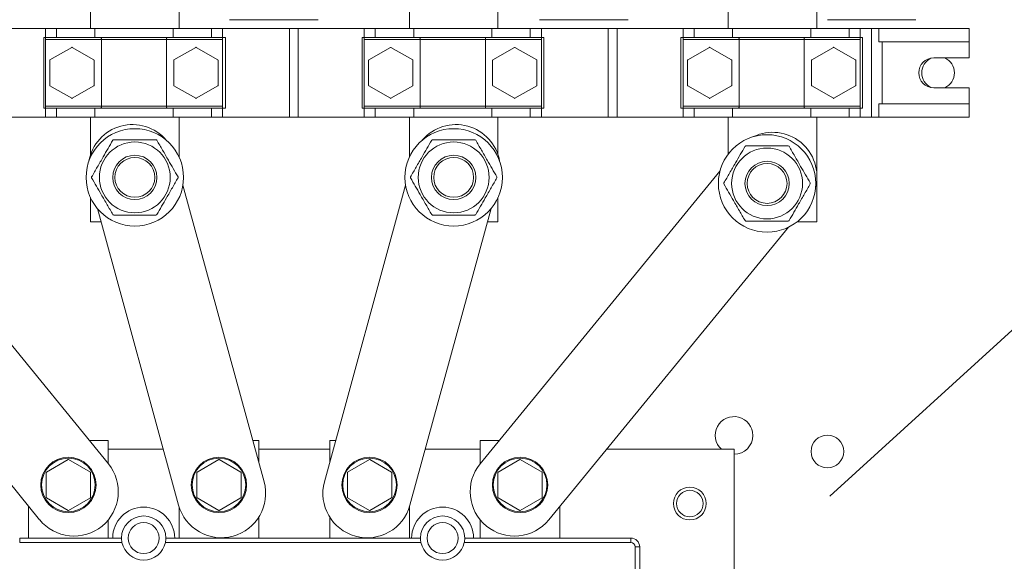
# Model space of a CAD drawing. Units: millimetres. Extents: x 28 to 190, y 87 to 253.
# Drawn here: x 44 to 66, y 109 to 121 of the extents above; entities that cross this region are included whole.
import ezdxf

# ---------------------------------------------------------------- set-up
doc = ezdxf.new("R2010")
doc.units = ezdxf.units.MM

# ---------------------------------------------------------------- blocks, each defined once
blk = doc.blocks.new('PLANTA')
blk.add_line((34.923, 23.523), (61.301, 47.529))
at = {"color": 7, "linetype": 'Continuous', "lineweight": 15}
for p, q in [((32.63, 34.079), (32.63, 42.532)), ((34.63, 42.532), (34.63, 34.079)), ((18.23, 34.079), (18.23, 42.31)), ((20.23, 42.31), (20.23, 34.079)), ((25.43, 34.079), (25.43, 36.008)), ((27.43, 36.008), (27.43, 34.079)), ((21.369, 34.279), (23.369, 34.279)), ((28.369, 34.279), (30.369, 34.279)), ((34.869, 34.279), (36.869, 34.279)), ((18.166, 34.079), (15.669, 34.079)), ((17.21, 33.879), (17.21, 34.079)), ((17.21, 34.079), (17.46, 34.079)), ((17.46, 34.079), (17.46, 33.879)), ((17.46, 34.079), (18.327, 34.079)), ((18.166, 34.079), (18.166, 34.079)), ((18.23, 34.079), (18.166, 34.079)), ((18.327, 34.079), (20.093, 34.079)), ((18.327, 34.079), (18.327, 33.879)), ((20.093, 34.079), (20.093, 33.879)), ((20.093, 34.079), (20.96, 34.079)), ((20.266, 34.079), (20.23, 34.079)), ((20.266, 34.079), (20.266, 34.079)), ((22.719, 34.079), (20.266, 34.079)), ((20.96, 33.879), (20.96, 34.079)), ((20.96, 34.079), (21.21, 34.079)), ((21.21, 34.079), (21.21, 33.879)), ((22.919, 34.079), (22.719, 34.079)), ((22.719, 32.079), (22.719, 34.079)), ((22.919, 32.079), (22.919, 34.079)), ((25.377, 34.079), (22.919, 34.079)), ((24.41, 33.879), (24.41, 34.079)), ((24.41, 34.079), (24.66, 34.079)), ((24.66, 34.079), (24.66, 33.879)), ((24.66, 34.079), (25.527, 34.079)), ((25.377, 34.079), (25.377, 34.079)), ((25.43, 34.079), (25.377, 34.079)), ((25.527, 34.079), (25.527, 33.879)), ((25.527, 34.079), (27.293, 34.079)), ((27.293, 34.079), (27.293, 33.879)), ((27.293, 34.079), (28.16, 34.079)), ((27.477, 34.079), (27.43, 34.079)), ((27.477, 34.079), (27.477, 34.079)), ((29.919, 34.079), (27.477, 34.079)), ((28.16, 33.879), (28.16, 34.079)), ((28.16, 34.079), (28.41, 34.079)), ((28.41, 34.079), (28.41, 33.879)), ((29.919, 32.079), (29.919, 34.079)), ((30.119, 34.079), (29.919, 34.079)), ((30.119, 32.079), (30.119, 34.079)), ((32.58, 34.079), (30.119, 34.079)), ((31.61, 33.879), (31.61, 34.079)), ((31.61, 34.079), (31.86, 34.079)), ((31.86, 34.079), (31.86, 33.879)), ((31.86, 34.079), (32.727, 34.079)), ((32.58, 34.079), (32.58, 34.079)), ((32.63, 34.079), (32.58, 34.079)), ((32.727, 34.079), (32.727, 33.879)), ((32.727, 34.079), (34.493, 34.079)), ((34.493, 34.079), (34.493, 33.879)), ((34.493, 34.079), (35.36, 34.079)), ((34.68, 34.079), (34.63, 34.079)), ((34.68, 34.079), (34.68, 34.079)), ((35.868, 34.079), (34.68, 34.079)), ((35.36, 33.879), (35.36, 34.079)), ((35.36, 34.079), (35.61, 34.079)), ((35.61, 34.079), (35.61, 33.879)), ((35.868, 32.079), (35.868, 34.079)), ((36.032, 34.079), (35.868, 34.079)), ((36.032, 33.779), (36.032, 34.079)), ((38.069, 34.079), (36.032, 34.079)), ((38.069, 33.779), (38.069, 34.079)), ((17.21, 33.879), (17.175, 33.879)), ((17.175, 33.879), (17.175, 32.279)), ((17.46, 33.879), (17.21, 33.879)), ((17.21, 33.829), (17.21, 33.879)), ((18.475, 33.829), (17.21, 33.829)), ((17.21, 33.829), (17.21, 32.329)), ((17.46, 33.879), (18.327, 33.879)), ((18.327, 33.879), (20.093, 33.879)), ((19.945, 33.829), (18.475, 33.829)), ((18.475, 33.829), (18.475, 32.329)), ((19.945, 33.829), (19.945, 32.329)), ((21.21, 33.829), (19.945, 33.829)), ((20.093, 33.879), (20.96, 33.879)), ((21.21, 33.879), (20.96, 33.879)), ((21.21, 33.879), (21.21, 33.829)), ((21.275, 33.879), (21.21, 33.879)), ((21.21, 33.829), (21.21, 32.329)), ((21.275, 32.279), (21.275, 33.879)), ((24.362, 33.879), (24.362, 32.279)), ((24.41, 33.879), (24.362, 33.879)), ((24.66, 33.879), (24.41, 33.879)), ((24.41, 33.829), (24.41, 33.879)), ((25.675, 33.829), (24.41, 33.829)), ((24.41, 33.829), (24.41, 32.329)), ((24.66, 33.879), (25.527, 33.879)), ((25.527, 33.879), (27.293, 33.879)), ((27.145, 33.829), (25.675, 33.829)), ((25.675, 33.829), (25.675, 32.329)), ((27.145, 33.829), (27.145, 32.329)), ((28.41, 33.829), (27.145, 33.829)), ((27.293, 33.879), (28.16, 33.879)), ((28.41, 33.879), (28.16, 33.879)), ((28.41, 33.879), (28.41, 33.829)), ((28.462, 33.879), (28.41, 33.879)), ((28.41, 33.829), (28.41, 32.329)), ((28.462, 32.279), (28.462, 33.879)), ((31.56, 33.879), (31.56, 32.279)), ((31.61, 33.879), (31.56, 33.879)), ((31.86, 33.879), (31.61, 33.879)), ((31.61, 33.829), (31.61, 33.879)), ((32.875, 33.829), (31.61, 33.829)), ((31.61, 33.829), (31.61, 32.329)), ((31.86, 33.879), (32.727, 33.879)), ((32.727, 33.879), (34.493, 33.879)), ((34.345, 33.829), (32.875, 33.829)), ((32.875, 33.829), (32.875, 32.329)), ((34.345, 33.829), (34.345, 32.329)), ((35.61, 33.829), (34.345, 33.829)), ((34.493, 33.879), (35.36, 33.879)), ((35.61, 33.879), (35.36, 33.879)), ((35.61, 33.879), (35.61, 33.829)), ((35.66, 33.879), (35.61, 33.879)), ((35.61, 33.829), (35.61, 32.329)), ((35.66, 32.279), (35.66, 33.879)), ((17.806, 33.654), (17.314, 33.37)), ((18.306, 33.37), (17.814, 33.654)), ((20.606, 33.654), (20.114, 33.37)), ((21.106, 33.37), (20.614, 33.654)), ((25.006, 33.654), (24.514, 33.37)), ((25.506, 33.37), (25.014, 33.654)), ((27.806, 33.654), (27.314, 33.37)), ((28.306, 33.37), (27.814, 33.654)), ((32.206, 33.654), (31.714, 33.37)), ((32.706, 33.37), (32.214, 33.654)), ((35.006, 33.654), (34.514, 33.37)), ((35.506, 33.37), (35.014, 33.654)), ((38.069, 33.779), (36.032, 33.779)), ((36.107, 33.779), (36.107, 32.379)), ((38.069, 33.779), (38.069, 33.416)), ((17.31, 33.363), (17.31, 32.795)), ((18.31, 32.795), (18.31, 33.363)), ((20.11, 33.363), (20.11, 32.795)), ((21.11, 32.795), (21.11, 33.363)), ((24.51, 33.363), (24.51, 32.795)), ((25.51, 32.795), (25.51, 33.363)), ((27.31, 33.363), (27.31, 32.795)), ((28.31, 32.795), (28.31, 33.363)), ((31.71, 33.363), (31.71, 32.795)), ((32.71, 32.795), (32.71, 33.363)), ((34.51, 33.363), (34.51, 32.795)), ((35.51, 32.795), (35.51, 33.363)), ((38.069, 33.416), (37.269, 33.416)), ((17.314, 32.788), (17.806, 32.504)), ((17.814, 32.504), (18.306, 32.788)), ((20.114, 32.788), (20.606, 32.504)), ((20.614, 32.504), (21.106, 32.788)), ((24.514, 32.788), (25.006, 32.504)), ((25.014, 32.504), (25.506, 32.788)), ((27.314, 32.788), (27.806, 32.504)), ((27.814, 32.504), (28.306, 32.788)), ((31.714, 32.788), (32.206, 32.504)), ((32.214, 32.504), (32.706, 32.788)), ((34.514, 32.788), (35.006, 32.504)), ((35.014, 32.504), (35.506, 32.788)), ((37.269, 32.741), (38.069, 32.741)), ((38.069, 32.741), (38.069, 32.379)), ((17.175, 32.279), (17.21, 32.279)), ((17.21, 32.329), (18.475, 32.329)), ((17.21, 32.279), (17.21, 32.329)), ((17.21, 32.079), (17.21, 32.279)), ((17.21, 32.279), (17.46, 32.279)), ((17.46, 32.279), (17.46, 32.079)), ((17.46, 32.279), (18.327, 32.279)), ((18.327, 32.279), (18.327, 32.079)), ((18.327, 32.279), (20.093, 32.279)), ((18.475, 32.329), (19.945, 32.329)), ((19.945, 32.329), (21.21, 32.329)), ((20.093, 32.279), (20.093, 32.079)), ((20.093, 32.279), (20.96, 32.279)), ((20.96, 32.079), (20.96, 32.279)), ((20.96, 32.279), (21.21, 32.279)), ((21.21, 32.329), (21.21, 32.279)), ((21.21, 32.279), (21.21, 32.079)), ((21.21, 32.279), (21.275, 32.279)), ((24.362, 32.279), (24.41, 32.279)), ((24.41, 32.329), (25.675, 32.329)), ((24.41, 32.279), (24.41, 32.329)), ((24.41, 32.079), (24.41, 32.279)), ((24.41, 32.279), (24.66, 32.279)), ((24.66, 32.279), (24.66, 32.079)), ((24.66, 32.279), (25.527, 32.279)), ((25.527, 32.279), (25.527, 32.079)), ((25.527, 32.279), (27.293, 32.279)), ((25.675, 32.329), (27.145, 32.329)), ((27.145, 32.329), (28.41, 32.329)), ((27.293, 32.279), (27.293, 32.079)), ((27.293, 32.279), (28.16, 32.279)), ((28.16, 32.079), (28.16, 32.279)), ((28.16, 32.279), (28.41, 32.279)), ((28.41, 32.329), (28.41, 32.279)), ((28.41, 32.279), (28.41, 32.079)), ((28.41, 32.279), (28.462, 32.279)), ((31.56, 32.279), (31.61, 32.279)), ((31.61, 32.329), (32.875, 32.329)), ((31.61, 32.279), (31.61, 32.329)), ((31.61, 32.079), (31.61, 32.279)), ((31.61, 32.279), (31.86, 32.279)), ((31.86, 32.279), (31.86, 32.079)), ((31.86, 32.279), (32.727, 32.279)), ((32.727, 32.279), (32.727, 32.079)), ((32.727, 32.279), (34.493, 32.279)), ((32.875, 32.329), (34.345, 32.329)), ((34.345, 32.329), (35.61, 32.329)), ((34.493, 32.279), (34.493, 32.079)), ((34.493, 32.279), (35.36, 32.279)), ((35.36, 32.079), (35.36, 32.279)), ((35.36, 32.279), (35.61, 32.279)), ((35.61, 32.329), (35.61, 32.279)), ((35.61, 32.279), (35.61, 32.079)), ((35.61, 32.279), (35.66, 32.279)), ((36.032, 32.079), (36.032, 32.379)), ((38.069, 32.379), (36.032, 32.379)), ((38.069, 32.079), (38.069, 32.379)), ((17.21, 32.079), (15.669, 32.079)), ((17.46, 32.079), (17.21, 32.079)), ((17.46, 32.079), (18.327, 32.079)), ((18.23, 31.231), (18.23, 32.079)), ((18.327, 32.079), (20.093, 32.079)), ((20.093, 32.079), (20.96, 32.079)), ((20.23, 32.079), (20.23, 31.176)), ((21.21, 32.079), (20.96, 32.079)), ((22.719, 32.079), (21.21, 32.079)), ((22.919, 32.079), (22.719, 32.079)), ((24.41, 32.079), (22.919, 32.079)), ((24.66, 32.079), (24.41, 32.079)), ((24.66, 32.079), (25.527, 32.079)), ((25.43, 31.176), (25.43, 32.079)), ((25.527, 32.079), (27.293, 32.079)), ((27.293, 32.079), (28.16, 32.079)), ((27.43, 32.079), (27.43, 31.231)), ((28.41, 32.079), (28.16, 32.079)), ((29.919, 32.079), (28.41, 32.079)), ((30.119, 32.079), (29.919, 32.079)), ((31.61, 32.079), (30.119, 32.079)), ((31.86, 32.079), (31.61, 32.079)), ((31.86, 32.079), (32.727, 32.079)), ((32.63, 31.246), (32.63, 32.079)), ((32.727, 32.079), (34.493, 32.079)), ((34.493, 32.079), (35.36, 32.079)), ((34.63, 32.079), (34.63, 30.813)), ((35.61, 32.079), (35.36, 32.079)), ((35.868, 32.079), (35.61, 32.079)), ((36.032, 32.079), (35.868, 32.079)), ((38.069, 32.079), (36.032, 32.079)), ((13.235, 30.871), (18.632, 24.25)), ((27.03, 24.252), (32.443, 30.86)), ((20.316, 30.54), (22.148, 23.844)), ((23.513, 23.844), (25.345, 30.54)), ((34.63, 30.658), (34.63, 29.718)), ((18.23, 29.718), (18.23, 30.26)), ((27.43, 30.26), (27.43, 29.718)), ((20.218, 23.316), (18.387, 30.012)), ((27.274, 30.012), (25.442, 23.316)), ((17.081, 22.986), (11.685, 29.608)), ((18.467, 29.718), (18.23, 29.718)), ((27.43, 29.718), (27.193, 29.718)), ((33.99, 29.593), (28.577, 22.985)), ((34.63, 29.718), (34.189, 29.718)), ((18.63, 24.773), (18.205, 24.773)), ((18.63, 24.252), (18.63, 24.773)), ((22.03, 24.773), (21.893, 24.773)), ((22.03, 24.273), (22.03, 24.773)), ((23.63, 24.273), (23.63, 24.773)), ((23.767, 24.773), (23.63, 24.773)), ((27.03, 24.253), (27.03, 24.773)), ((27.457, 24.773), (27.03, 24.773)), ((19.874, 24.577), (18.63, 24.577)), ((23.63, 24.577), (22.03, 24.577)), ((27.03, 24.577), (25.787, 24.577)), ((32.761, 24.577), (29.881, 24.577)), ((32.761, 12.577), (32.761, 24.577)), ((17.234, 24.064), (17.726, 24.348)), ((17.734, 24.348), (18.226, 24.064)), ((20.634, 24.064), (21.126, 24.348)), ((21.134, 24.348), (21.626, 24.064)), ((24.034, 24.064), (24.526, 24.348)), ((24.534, 24.348), (25.026, 24.064)), ((27.434, 24.064), (27.926, 24.348)), ((27.934, 24.348), (28.426, 24.064)), ((17.23, 23.489), (17.23, 24.057)), ((18.23, 24.057), (18.23, 23.489)), ((20.63, 23.489), (20.63, 24.057)), ((21.63, 24.057), (21.63, 23.489)), ((24.03, 23.489), (24.03, 24.057)), ((25.03, 24.057), (25.03, 23.489)), ((27.43, 23.489), (27.43, 24.057)), ((28.43, 24.057), (28.43, 23.489)), ((17.726, 23.198), (17.234, 23.482)), ((18.226, 23.482), (17.734, 23.198)), ((21.126, 23.198), (20.634, 23.482)), ((21.626, 23.482), (21.134, 23.198)), ((24.526, 23.198), (24.034, 23.482)), ((25.026, 23.482), (24.534, 23.198)), ((27.926, 23.198), (27.434, 23.482)), ((28.426, 23.482), (27.934, 23.198)), ((16.83, 22.573), (16.83, 23.295)), ((20.23, 22.573), (20.23, 23.277)), ((25.43, 22.573), (25.43, 23.277)), ((28.83, 22.573), (28.83, 23.294)), ((18.63, 22.573), (18.63, 22.985)), ((22.03, 22.573), (22.03, 23.049)), ((23.63, 22.573), (23.63, 23.049)), ((27.03, 22.573), (27.03, 22.984)), ((16.63, 22.573), (16.63, 22.473)), ((16.63, 22.573), (18.93, 22.573)), ((18.94, 22.473), (16.63, 22.473)), ((25.69, 22.473), (19.92, 22.473)), ((19.93, 22.573), (25.68, 22.573)), ((30.43, 22.473), (26.67, 22.473)), ((26.68, 22.573), (30.43, 22.573)), ((30.43, 22.473), (30.43, 22.573)), ((30.53, 14.373), (30.53, 22.373)), ((30.53, 22.373), (30.63, 22.373)), ((30.63, 22.373), (30.63, 14.373))]:
    blk.add_line(p, q, dxfattribs=at)
for centre, radius in [((19.23, 30.718), 1.1), ((26.43, 30.718), 1.1), ((33.507, 30.581), 1.1), ((19.23, 30.718), 0.8), ((26.43, 30.718), 0.8), ((33.507, 30.581), 0.8), ((19.23, 30.718), 0.5), ((19.23, 30.718), 0.45), ((26.43, 30.718), 0.5), ((26.43, 30.718), 0.45), ((33.507, 30.581), 0.5), ((33.507, 30.581), 0.45), ((34.869, 24.529), 0.37), ((17.73, 23.773), 0.625), ((17.73, 23.773), 0.605), ((21.13, 23.773), 0.625), ((21.13, 23.773), 0.605), ((24.53, 23.773), 0.625), ((24.53, 23.773), 0.605), ((27.93, 23.773), 0.625), ((27.93, 23.773), 0.605), ((31.761, 23.352), 0.37), ((31.761, 23.352), 0.3), ((19.43, 22.573), 0.35), ((26.18, 22.573), 0.35)]:
    blk.add_circle(centre, radius, dxfattribs=at)
for centre, radius, start, end in [((17.81, 33.079), 0.575, 89.5918, 90.4082), ((20.61, 33.079), 0.575, 89.5918, 90.4082), ((25.01, 33.079), 0.575, 89.5918, 90.4082), ((27.81, 33.079), 0.575, 89.5918, 90.4082), ((32.21, 33.079), 0.575, 89.5918, 90.4082), ((35.01, 33.079), 0.575, 89.5918, 90.4082), ((17.81, 33.079), 0.575, 149.5918, 150.4082), ((17.81, 33.079), 0.575, 29.5918, 30.4082), ((20.61, 33.079), 0.575, 149.5918, 150.4082), ((20.61, 33.079), 0.575, 29.5918, 30.4082), ((25.01, 33.079), 0.575, 149.5918, 150.4082), ((25.01, 33.079), 0.575, 29.5918, 30.4082), ((27.81, 33.079), 0.575, 149.5918, 150.4082), ((27.81, 33.079), 0.575, 29.5918, 30.4082), ((32.21, 33.079), 0.575, 149.5918, 150.4082), ((32.21, 33.079), 0.575, 29.5918, 30.4082), ((35.01, 33.079), 0.575, 149.5918, 150.4082), ((35.01, 33.079), 0.575, 29.5918, 30.4082), ((37.269, 33.079), 0.338, 90, 270), ((37.369, 33.079), 0.37, 116.4785, 243.5215), ((37.369, 33.079), 0.37, 0, 65.8059), ((37.369, 33.079), 0.37, 294.1941, 0), ((17.81, 33.079), 0.575, 209.5918, 210.4082), ((17.81, 33.079), 0.575, 329.5918, 330.4082), ((20.61, 33.079), 0.575, 209.5918, 210.4082), ((20.61, 33.079), 0.575, 329.5918, 330.4082), ((25.01, 33.079), 0.575, 209.5918, 210.4082), ((25.01, 33.079), 0.575, 329.5918, 330.4082), ((27.81, 33.079), 0.575, 209.5918, 210.4082), ((27.81, 33.079), 0.575, 329.5918, 330.4082), ((32.21, 33.079), 0.575, 209.5918, 210.4082), ((32.21, 33.079), 0.575, 329.5918, 330.4082), ((35.01, 33.079), 0.575, 209.5918, 210.4082), ((35.01, 33.079), 0.575, 329.5918, 330.4082), ((17.81, 33.079), 0.575, 269.5918, 270.4082), ((20.61, 33.079), 0.575, 269.5918, 270.4082), ((25.01, 33.079), 0.575, 269.5918, 270.4082), ((27.81, 33.079), 0.575, 269.5918, 270.4082), ((32.21, 33.079), 0.575, 269.5918, 270.4082), ((35.01, 33.079), 0.575, 269.5918, 270.4082), ((19.177, 30.911), 1, 105.3009, 170.1503), ((19.177, 30.911), 1, 40.4516, 105.3009), ((26.483, 30.911), 1, 74.6991, 139.5484), ((26.483, 30.911), 1, 9.8497, 74.6991), ((33.633, 30.736), 1, 50.6786, 115.5279), ((19.23, 30.718), 0.975, 119.3321, 120.6679), ((19.23, 30.718), 0.975, 59.3321, 60.6679), ((26.43, 30.718), 0.975, 119.3321, 120.6679), ((26.43, 30.718), 0.975, 59.3321, 60.6679), ((33.507, 30.581), 0.975, 119.3321, 120.6679), ((33.507, 30.581), 0.975, 59.3321, 60.6679), ((33.633, 30.736), 1, 345.8292, 50.6786), ((19.23, 30.718), 0.975, 179.3321, 180.6679), ((19.23, 30.718), 0.975, 359.3321, 0.6679), ((26.43, 30.718), 0.975, 179.3321, 180.6679), ((26.43, 30.718), 0.975, 359.3321, 0.6679), ((33.507, 30.581), 0.975, 179.3321, 180.6679), ((33.507, 30.581), 0.975, 359.3321, 0.6679), ((19.23, 30.718), 0.975, 239.3321, 240.6679), ((19.23, 30.718), 0.975, 299.3321, 300.6679), ((26.43, 30.718), 0.975, 239.3321, 240.6679), ((26.43, 30.718), 0.975, 299.3321, 300.6679), ((33.507, 30.581), 0.975, 239.3321, 240.6679), ((33.507, 30.581), 0.975, 299.3321, 300.6679), ((32.761, 24.891), 0.425, 0, 227.6235), ((32.761, 24.891), 0.425, 270, 0), ((17.73, 23.773), 0.575, 89.5918, 90.4082), ((17.857, 23.618), 1, 309.1812, 39.1812), ((21.13, 23.773), 0.575, 89.5918, 90.4082), ((24.53, 23.773), 0.575, 89.5918, 90.4082), ((27.803, 23.618), 1, 140.6786, 230.6786), ((27.93, 23.773), 0.575, 89.5918, 90.4082), ((17.73, 23.773), 0.575, 149.5918, 150.4082), ((17.73, 23.773), 0.575, 29.5918, 30.4082), ((21.13, 23.773), 0.575, 149.5918, 150.4082), ((21.13, 23.773), 0.575, 29.5918, 30.4082), ((24.53, 23.773), 0.575, 149.5918, 150.4082), ((24.53, 23.773), 0.575, 29.5918, 30.4082), ((27.93, 23.773), 0.575, 149.5918, 150.4082), ((27.93, 23.773), 0.575, 29.5918, 30.4082), ((21.183, 23.58), 1, 285.3009, 15.3009), ((24.477, 23.58), 1, 164.6991, 254.6991), ((17.73, 23.773), 0.575, 209.5918, 210.4082), ((17.73, 23.773), 0.575, 329.5918, 330.4082), ((21.13, 23.773), 0.575, 209.5918, 210.4082), ((21.13, 23.773), 0.575, 329.5918, 330.4082), ((24.53, 23.773), 0.575, 209.5918, 210.4082), ((24.53, 23.773), 0.575, 329.5918, 330.4082), ((27.93, 23.773), 0.575, 209.5918, 210.4082), ((27.93, 23.773), 0.575, 329.5918, 330.4082), ((17.73, 23.773), 0.575, 269.5918, 270.4082), ((19.43, 22.573), 0.7, 0, 180), ((21.183, 23.58), 1, 195.3009, 285.3009), ((21.13, 23.773), 0.575, 269.5918, 270.4082), ((24.477, 23.58), 1, 254.6991, 344.6991), ((24.53, 23.773), 0.575, 269.5918, 270.4082), ((26.18, 22.573), 0.7, 0, 180), ((27.93, 23.773), 0.575, 269.5918, 270.4082), ((17.857, 23.618), 1, 219.1812, 309.1812), ((19.43, 22.573), 0.5, 0, 180), ((26.18, 22.573), 0.5, 0, 180), ((27.803, 23.618), 1, 230.6786, 320.6786), ((19.43, 22.573), 0.5, 191.537, 348.463), ((26.18, 22.573), 0.5, 191.537, 348.463), ((30.43, 22.373), 0.2, 0, 90), ((30.43, 22.373), 0.1, 0, 90)]:
    blk.add_arc(centre, radius, start, end, dxfattribs=at)
for points, knots in [([(18.462, 33.879), (18.462, 33.879), (18.463, 33.879), (18.465, 33.877), (18.469, 33.871), (18.473, 33.86), (18.475, 33.845), (18.475, 33.834), (18.475, 33.829)], [0, 0, 0, 0, 0.00795, 0.165331, 0.380776, 0.58925, 0.794591, 1, 1, 1, 1]), ([(19.958, 33.879), (19.958, 33.879), (19.957, 33.879), (19.955, 33.877), (19.951, 33.871), (19.948, 33.86), (19.945, 33.845), (19.945, 33.834), (19.945, 33.829)], [0, 0, 0, 0, 0.007955, 0.165331, 0.380775, 0.589253, 0.794592, 1, 1, 1, 1]), ([(25.662, 33.879), (25.662, 33.879), (25.663, 33.879), (25.665, 33.877), (25.669, 33.871), (25.673, 33.86), (25.675, 33.845), (25.675, 33.834), (25.675, 33.829)], [0, 0, 0, 0, 0.007952, 0.165331, 0.380776, 0.589251, 0.794591, 1, 1, 1, 1]), ([(27.158, 33.879), (27.158, 33.879), (27.157, 33.879), (27.155, 33.877), (27.151, 33.871), (27.148, 33.86), (27.145, 33.845), (27.145, 33.834), (27.145, 33.829)], [0, 0, 0, 0, 0.007955, 0.165333, 0.380777, 0.589253, 0.794591, 1, 1, 1, 1]), ([(32.862, 33.879), (32.862, 33.879), (32.863, 33.879), (32.865, 33.877), (32.869, 33.871), (32.873, 33.86), (32.875, 33.845), (32.875, 33.834), (32.875, 33.829)], [0, 0, 0, 0, 0.007953, 0.165333, 0.380776, 0.589253, 0.794591, 1, 1, 1, 1]), ([(34.358, 33.879), (34.358, 33.879), (34.357, 33.879), (34.355, 33.877), (34.351, 33.871), (34.348, 33.86), (34.345, 33.845), (34.345, 33.834), (34.345, 33.829)], [0, 0, 0, 0, 0.007953, 0.165333, 0.380776, 0.589252, 0.794591, 1, 1, 1, 1]), ([(18.462, 32.279), (18.462, 32.279), (18.463, 32.279), (18.465, 32.28), (18.469, 32.286), (18.473, 32.298), (18.475, 32.312), (18.475, 32.323), (18.475, 32.329)], [0, 0, 0, 0, 0.0079499, 0.1653325, 0.3807787, 0.5892795, 0.7945897, 1, 1, 1, 1]), ([(19.958, 32.279), (19.958, 32.279), (19.957, 32.279), (19.955, 32.28), (19.951, 32.286), (19.948, 32.298), (19.945, 32.312), (19.945, 32.323), (19.945, 32.329)], [0, 0, 0, 0, 0.007955, 0.165332, 0.380778, 0.589282, 0.79459, 1, 1, 1, 1]), ([(25.662, 32.279), (25.662, 32.279), (25.663, 32.279), (25.665, 32.28), (25.669, 32.286), (25.673, 32.298), (25.675, 32.312), (25.675, 32.323), (25.675, 32.329)], [0, 0, 0, 0, 0.0079523, 0.1653324, 0.3807785, 0.589281, 0.7945899, 1, 1, 1, 1]), ([(27.158, 32.279), (27.158, 32.279), (27.157, 32.279), (27.155, 32.28), (27.151, 32.286), (27.148, 32.298), (27.145, 32.312), (27.145, 32.323), (27.145, 32.329)], [0, 0, 0, 0, 0.007955, 0.165335, 0.38078, 0.589282, 0.79459, 1, 1, 1, 1]), ([(32.862, 32.279), (32.862, 32.279), (32.863, 32.279), (32.865, 32.28), (32.869, 32.286), (32.873, 32.298), (32.875, 32.312), (32.875, 32.323), (32.875, 32.329)], [0, 0, 0, 0, 0.007954, 0.165335, 0.380779, 0.589282, 0.79459, 1, 1, 1, 1]), ([(34.358, 32.279), (34.358, 32.279), (34.357, 32.279), (34.355, 32.28), (34.351, 32.286), (34.348, 32.298), (34.345, 32.312), (34.345, 32.323), (34.345, 32.329)], [0, 0, 0, 0, 0.007954, 0.165334, 0.380779, 0.589282, 0.79459, 1, 1, 1, 1]), ([(18.255, 30.729), (18.298, 30.803), (18.383, 30.951), (18.546, 31.233), (18.661, 31.432), (18.733, 31.557)], [0, 0, 0, 0, 0.270501, 0.546961, 1, 1, 1, 1]), ([(18.753, 31.568), (18.788, 31.568), (18.904, 31.568), (19.106, 31.568), (19.394, 31.568), (19.593, 31.568), (19.708, 31.568)], [0, 0, 0, 0, 0.113553, 0.370844, 0.634399, 1, 1, 1, 1]), ([(19.728, 31.557), (19.77, 31.483), (19.856, 31.335), (20.018, 31.053), (20.133, 30.853), (20.205, 30.729)], [0, 0, 0, 0, 0.2705, 0.546961, 1, 1, 1, 1]), ([(25.455, 30.729), (25.498, 30.803), (25.583, 30.951), (25.746, 31.233), (25.861, 31.432), (25.933, 31.557)], [0, 0, 0, 0, 0.270501, 0.546961, 1, 1, 1, 1]), ([(25.953, 31.568), (25.988, 31.568), (26.104, 31.568), (26.306, 31.568), (26.594, 31.568), (26.793, 31.568), (26.908, 31.568)], [0, 0, 0, 0, 0.113554, 0.370844, 0.634399, 1, 1, 1, 1]), ([(26.928, 31.557), (26.97, 31.483), (27.056, 31.335), (27.218, 31.053), (27.333, 30.853), (27.405, 30.729)], [0, 0, 0, 0, 0.270501, 0.54696, 1, 1, 1, 1]), ([(32.532, 30.592), (32.574, 30.666), (32.66, 30.814), (32.822, 31.095), (32.938, 31.295), (33.009, 31.42)], [0, 0, 0, 0, 0.270499, 0.546959, 1, 1, 1, 1]), ([(33.029, 31.431), (33.064, 31.431), (33.18, 31.431), (33.383, 31.431), (33.671, 31.431), (33.869, 31.431), (33.984, 31.431)], [0, 0, 0, 0, 0.113554, 0.370844, 0.634399, 1, 1, 1, 1]), ([(34.004, 31.42), (34.046, 31.346), (34.132, 31.198), (34.294, 30.916), (34.41, 30.716), (34.481, 30.592)], [0, 0, 0, 0, 0.270499, 0.546959, 1, 1, 1, 1]), ([(18.733, 29.879), (18.691, 29.953), (18.605, 30.101), (18.442, 30.383), (18.327, 30.582), (18.255, 30.707)], [0, 0, 0, 0, 0.2704986, 0.5469593, 1, 1, 1, 1]), ([(20.205, 30.707), (20.184, 30.67), (20.142, 30.597), (20.077, 30.485), (20.011, 30.37), (19.93, 30.23), (19.834, 30.064), (19.763, 29.941), (19.728, 29.879)], [0, 0, 0, 0, 0.134879, 0.270297, 0.407961, 0.546673, 0.771465, 1, 1, 1, 1]), ([(25.933, 29.879), (25.891, 29.953), (25.805, 30.101), (25.642, 30.383), (25.527, 30.582), (25.455, 30.707)], [0, 0, 0, 0, 0.2704989, 0.5469593, 1, 1, 1, 1]), ([(27.405, 30.707), (27.384, 30.67), (27.342, 30.597), (27.277, 30.485), (27.211, 30.37), (27.13, 30.23), (27.034, 30.064), (26.963, 29.941), (26.928, 29.879)], [0, 0, 0, 0, 0.134879, 0.270298, 0.407961, 0.546674, 0.771465, 1, 1, 1, 1]), ([(33.009, 29.742), (32.967, 29.816), (32.881, 29.964), (32.719, 30.245), (32.603, 30.445), (32.532, 30.57)], [0, 0, 0, 0, 0.270498, 0.546961, 1, 1, 1, 1]), ([(34.481, 30.57), (34.46, 30.533), (34.418, 30.46), (34.353, 30.348), (34.287, 30.233), (34.206, 30.093), (34.111, 29.927), (34.04, 29.804), (34.004, 29.742)], [0, 0, 0, 0, 0.134879, 0.270299, 0.407963, 0.546674, 0.771466, 1, 1, 1, 1]), ([(19.708, 29.868), (19.593, 29.868), (19.397, 29.868), (19.108, 29.868), (18.906, 29.868), (18.788, 29.868), (18.753, 29.868)], [0, 0, 0, 0, 0.365599, 0.622555, 0.886447, 1, 1, 1, 1]), ([(26.908, 29.868), (26.793, 29.868), (26.597, 29.868), (26.308, 29.868), (26.106, 29.868), (25.988, 29.868), (25.953, 29.868)], [0, 0, 0, 0, 0.3655989, 0.6225555, 0.8864467, 1, 1, 1, 1]), ([(33.984, 29.731), (33.869, 29.731), (33.673, 29.731), (33.385, 29.731), (33.182, 29.731), (33.064, 29.731), (33.029, 29.731)], [0, 0, 0, 0, 0.365599, 0.622555, 0.886447, 1, 1, 1, 1]), ([(18.93, 22.573), (18.93, 22.572), (18.93, 22.57), (18.93, 22.553), (18.932, 22.527), (18.935, 22.499), (18.939, 22.481), (18.94, 22.473)], [0, 0, 0, 0, 0.213754, 0.42752, 0.640896, 0.85278, 1, 1, 1, 1]), ([(19.92, 22.473), (19.922, 22.483), (19.926, 22.505), (19.929, 22.534), (19.93, 22.558), (19.93, 22.571), (19.93, 22.573), (19.93, 22.573)], [0, 0, 0, 0, 0.19871, 0.414002, 0.625457, 0.837667, 1, 1, 1, 1]), ([(25.68, 22.573), (25.68, 22.572), (25.68, 22.57), (25.68, 22.553), (25.682, 22.527), (25.685, 22.499), (25.689, 22.481), (25.69, 22.473)], [0, 0, 0, 0, 0.213753, 0.42752, 0.640895, 0.852779, 1, 1, 1, 1]), ([(26.67, 22.473), (26.672, 22.483), (26.676, 22.505), (26.679, 22.534), (26.68, 22.558), (26.68, 22.571), (26.68, 22.573), (26.68, 22.573)], [0, 0, 0, 0, 0.1987115, 0.4140025, 0.6254569, 0.8376675, 1, 1, 1, 1])]:
    blk.add_open_spline(points, degree=3, knots=knots, dxfattribs=at)
for points in [[(17.806, 33.654), (17.81, 33.656)], [(17.81, 33.656), (17.814, 33.654)], [(20.606, 33.654), (20.61, 33.656)], [(20.61, 33.656), (20.614, 33.654)], [(25.006, 33.654), (25.01, 33.656)], [(25.01, 33.656), (25.014, 33.654)], [(27.806, 33.654), (27.81, 33.656)], [(27.81, 33.656), (27.814, 33.654)], [(32.206, 33.654), (32.21, 33.656)], [(32.21, 33.656), (32.214, 33.654)], [(35.006, 33.654), (35.01, 33.656)], [(35.01, 33.656), (35.014, 33.654)], [(17.31, 33.367), (17.314, 33.37)], [(17.31, 33.363), (17.31, 33.367)], [(18.306, 33.37), (18.31, 33.367)], [(18.31, 33.367), (18.31, 33.363)], [(20.11, 33.367), (20.114, 33.37)], [(20.11, 33.363), (20.11, 33.367)], [(21.106, 33.37), (21.11, 33.367)], [(21.11, 33.367), (21.11, 33.363)], [(24.51, 33.367), (24.514, 33.37)], [(24.51, 33.363), (24.51, 33.367)], [(25.506, 33.37), (25.51, 33.367)], [(25.51, 33.367), (25.51, 33.363)], [(27.31, 33.367), (27.314, 33.37)], [(27.31, 33.363), (27.31, 33.367)], [(28.306, 33.37), (28.31, 33.367)], [(28.31, 33.367), (28.31, 33.363)], [(31.71, 33.367), (31.714, 33.37)], [(31.71, 33.363), (31.71, 33.367)], [(32.706, 33.37), (32.71, 33.367)], [(32.71, 33.367), (32.71, 33.363)], [(34.51, 33.367), (34.514, 33.37)], [(34.51, 33.363), (34.51, 33.367)], [(35.506, 33.37), (35.51, 33.367)], [(35.51, 33.367), (35.51, 33.363)], [(17.31, 32.79), (17.31, 32.795)], [(17.314, 32.788), (17.31, 32.79)], [(18.31, 32.79), (18.306, 32.788)], [(18.31, 32.795), (18.31, 32.79)], [(20.11, 32.79), (20.11, 32.795)], [(20.114, 32.788), (20.11, 32.79)], [(21.11, 32.79), (21.106, 32.788)], [(21.11, 32.795), (21.11, 32.79)], [(24.51, 32.79), (24.51, 32.795)], [(24.514, 32.788), (24.51, 32.79)], [(25.51, 32.79), (25.506, 32.788)], [(25.51, 32.795), (25.51, 32.79)], [(27.31, 32.79), (27.31, 32.795)], [(27.314, 32.788), (27.31, 32.79)], [(28.31, 32.79), (28.306, 32.788)], [(28.31, 32.795), (28.31, 32.79)], [(31.71, 32.79), (31.71, 32.795)], [(31.714, 32.788), (31.71, 32.79)], [(32.71, 32.79), (32.706, 32.788)], [(32.71, 32.795), (32.71, 32.79)], [(34.51, 32.79), (34.51, 32.795)], [(34.514, 32.788), (34.51, 32.79)], [(35.51, 32.79), (35.506, 32.788)], [(35.51, 32.795), (35.51, 32.79)], [(17.81, 32.501), (17.806, 32.504)], [(17.814, 32.504), (17.81, 32.501)], [(20.61, 32.501), (20.606, 32.504)], [(20.614, 32.504), (20.61, 32.501)], [(25.01, 32.501), (25.006, 32.504)], [(25.014, 32.504), (25.01, 32.501)], [(27.81, 32.501), (27.806, 32.504)], [(27.814, 32.504), (27.81, 32.501)], [(32.21, 32.501), (32.206, 32.504)], [(32.214, 32.504), (32.21, 32.501)], [(35.01, 32.501), (35.006, 32.504)], [(35.014, 32.504), (35.01, 32.501)], [(17.73, 24.351), (17.726, 24.348)], [(17.734, 24.348), (17.73, 24.351)], [(21.13, 24.351), (21.126, 24.348)], [(21.134, 24.348), (21.13, 24.351)], [(24.53, 24.351), (24.526, 24.348)], [(24.534, 24.348), (24.53, 24.351)], [(27.93, 24.351), (27.926, 24.348)], [(27.934, 24.348), (27.93, 24.351)], [(17.234, 24.064), (17.23, 24.062)], [(17.23, 24.062), (17.23, 24.057)], [(18.23, 24.062), (18.226, 24.064)], [(18.23, 24.057), (18.23, 24.062)], [(20.634, 24.064), (20.63, 24.062)], [(20.63, 24.062), (20.63, 24.057)], [(21.63, 24.062), (21.626, 24.064)], [(21.63, 24.057), (21.63, 24.062)], [(24.034, 24.064), (24.03, 24.062)], [(24.03, 24.062), (24.03, 24.057)], [(25.03, 24.062), (25.026, 24.064)], [(25.03, 24.057), (25.03, 24.062)], [(27.434, 24.064), (27.43, 24.062)], [(27.43, 24.062), (27.43, 24.057)], [(28.43, 24.062), (28.426, 24.064)], [(28.43, 24.057), (28.43, 24.062)], [(17.23, 23.489), (17.23, 23.484)], [(17.23, 23.484), (17.234, 23.482)], [(18.226, 23.482), (18.23, 23.484)], [(18.23, 23.484), (18.23, 23.489)], [(20.63, 23.489), (20.63, 23.484)], [(20.63, 23.484), (20.634, 23.482)], [(21.626, 23.482), (21.63, 23.484)], [(21.63, 23.484), (21.63, 23.489)], [(24.03, 23.489), (24.03, 23.484)], [(24.03, 23.484), (24.034, 23.482)], [(25.026, 23.482), (25.03, 23.484)], [(25.03, 23.484), (25.03, 23.489)], [(27.43, 23.489), (27.43, 23.484)], [(27.43, 23.484), (27.434, 23.482)], [(28.426, 23.482), (28.43, 23.484)], [(28.43, 23.484), (28.43, 23.489)], [(17.726, 23.198), (17.73, 23.196)], [(17.73, 23.196), (17.734, 23.198)], [(21.126, 23.198), (21.13, 23.196)], [(21.13, 23.196), (21.134, 23.198)], [(24.526, 23.198), (24.53, 23.196)], [(24.53, 23.196), (24.534, 23.198)], [(27.926, 23.198), (27.93, 23.196)], [(27.93, 23.196), (27.934, 23.198)]]:
    blk.add_open_spline(points, degree=1, dxfattribs=at)

msp = doc.modelspace()

# ---------------------------------------------------------------- block references
msp.add_blockref('PLANTA', (27.37, 86.73))

doc.saveas('drawing.dxf')
